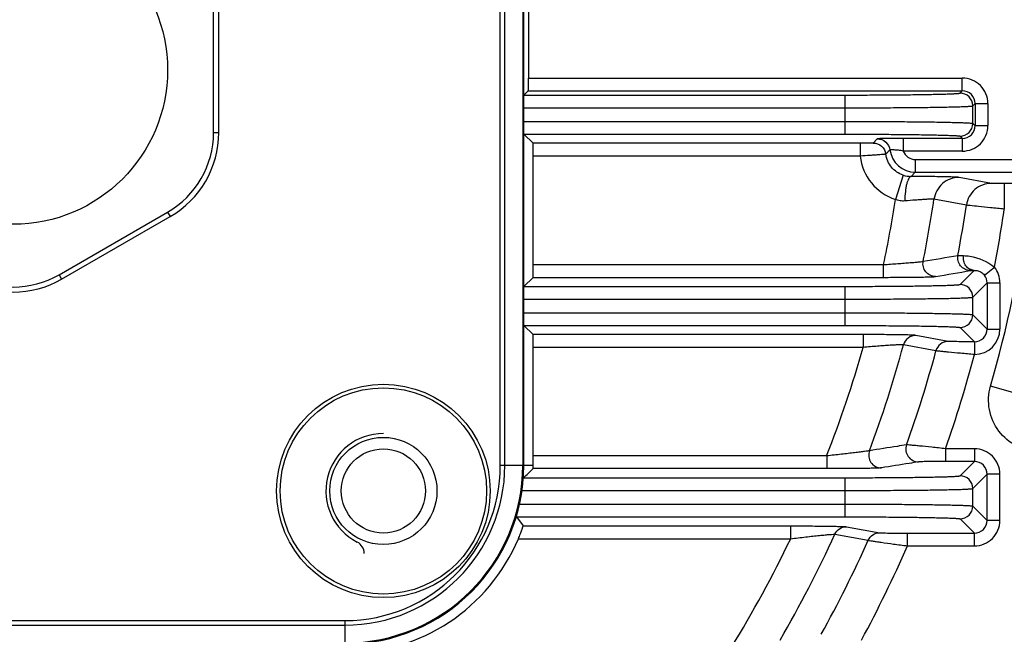
# Model space of a CAD drawing. Units: inches. Extents: x -0.1 to 80, y 0 to 50.1.
# Drawn here: x 56.5 to 59, y 23.8 to 25.3 of the extents above; entities that cross this region are included whole.
import ezdxf

# ---------------------------------------------------------------- set-up
doc = ezdxf.new("R2010")
doc.units = ezdxf.units.IN
doc.header["$MEASUREMENT"] = 0
doc.layers.add('02___PRT_ALL_AXES', color=7, linetype='Continuous')

msp = doc.modelspace()

# ---------------------------------------------------------------- linework, layer by layer
at = {"color": 250, "linetype": 'Continuous'}
for p, q in [((57.8131, 26.4687), (57.8131, 24.207)), ((57.8146, 26.4687), (57.8146, 24.207)), ((57.8157, 24.207), (57.8157, 26.4687)), ((57.7562, 24.207), (57.7562, 25.7442)), ((57.7676, 24.207), (57.7676, 25.7441)), ((57.8275, 25.4876), (57.8275, 25.1881)), ((57.0306, 25.0501), (57.0306, 25.3672)), ((57.0435, 25.0501), (57.0435, 25.3672)), ((57.8275, 25.1881), (58.9255, 25.1881)), ((58.9255, 25.1558), (58.9255, 25.1881)), ((57.827, 25.1558), (57.8162, 25.1451)), ((57.8162, 25.1451), (58.629, 25.1451)), ((57.827, 25.1558), (58.9255, 25.1558)), ((58.629, 25.046), (58.629, 25.1451)), ((58.9198, 25.1501), (58.9255, 25.1558)), ((58.9521, 25.1178), (58.9578, 25.1235)), ((58.9578, 25.1235), (58.9578, 25.0676)), ((58.9578, 25.1235), (58.9901, 25.1235)), ((58.9901, 25.1235), (58.9901, 25.0676)), ((57.8157, 25.1128), (58.629, 25.1128)), ((58.9521, 25.0733), (58.9521, 25.1178)), ((57.8157, 25.0783), (58.629, 25.0783)), ((58.9521, 25.0733), (58.9578, 25.0676)), ((57.0306, 25.0501), (57.0435, 25.0501)), ((57.8162, 25.046), (58.629, 25.046)), ((57.8392, 25.023), (57.8162, 25.046)), ((58.9578, 25.0676), (58.9901, 25.0676)), ((58.6673, 25.023), (57.8392, 25.023)), ((58.6673, 25.023), (58.6673, 24.9907)), ((58.7103, 25.0342), (58.6998, 25.0236)), ((58.7762, 25.0353), (58.7762, 25.003)), ((58.9255, 25.0353), (58.7762, 25.0353)), ((58.9198, 25.041), (58.9255, 25.0353)), ((58.9255, 25.0353), (58.9255, 25.003)), ((58.7424, 25.006), (58.7318, 24.9954)), ((58.9255, 25.003), (58.7762, 25.003)), ((57.8398, 24.7157), (57.8398, 24.9907)), ((58.6673, 24.9907), (57.8398, 24.9907)), ((58.8065, 24.9819), (58.8065, 24.9496)), ((58.8065, 24.9819), (59.1715, 24.9819)), ((58.8065, 24.9496), (58.7958, 24.9389)), ((58.8065, 24.9496), (59.1261, 24.9496)), ((58.776, 24.9422), (58.7561, 24.8807)), ((58.9993, 24.9213), (58.9173, 24.9365)), ((59.0931, 24.9208), (59.0318, 24.9208)), ((59.0318, 24.9208), (59.0318, 24.8562)), ((58.9357, 24.8661), (58.8537, 24.8812)), ((56.6396, 24.6901), (56.9143, 24.8486)), ((56.9143, 24.8486), (56.9207, 24.8374)), ((56.6461, 24.6789), (56.9207, 24.8374)), ((57.8398, 24.7157), (58.7263, 24.7157)), ((58.7263, 24.6834), (58.7263, 24.7157)), ((58.9198, 24.6654), (58.9554, 24.7011)), ((58.9814, 24.6893), (59.0068, 24.7092)), ((56.6396, 24.6901), (56.6461, 24.6789)), ((57.8392, 24.6834), (57.8162, 24.6605)), ((57.8392, 24.6834), (58.7263, 24.6834)), ((57.8162, 24.6605), (58.629, 24.6605)), ((58.629, 24.5614), (58.629, 24.6605)), ((58.9521, 24.6331), (58.9883, 24.6693)), ((58.9883, 24.6693), (59.0206, 24.6693)), ((58.9883, 24.6693), (58.9883, 24.5525)), ((59.0206, 24.6693), (59.0206, 24.5525)), ((57.8157, 24.6282), (58.629, 24.6282)), ((58.9521, 24.5887), (58.9521, 24.6331)), ((57.8157, 24.5937), (58.629, 24.5937)), ((58.9521, 24.5887), (58.9883, 24.5525)), ((57.8162, 24.5614), (58.629, 24.5614)), ((57.8392, 24.5384), (57.8162, 24.5614)), ((58.9198, 24.5564), (58.956, 24.5202)), ((58.9883, 24.5525), (59.0206, 24.5525)), ((58.6747, 24.5384), (57.8392, 24.5384)), ((58.6747, 24.5384), (58.6747, 24.5061)), ((58.8899, 24.5212), (58.8077, 24.5363)), ((58.956, 24.5202), (58.9562, 24.4879)), ((57.8398, 24.2311), (57.8398, 24.5061)), ((58.6747, 24.5061), (57.8398, 24.5061)), ((58.8588, 24.4973), (58.7766, 24.5125)), ((59.0591, 24.3897), (58.997, 24.4075)), ((58.956, 24.2493), (58.8833, 24.2493)), ((58.8833, 24.2493), (58.8833, 24.217)), ((58.956, 24.2493), (58.956, 24.217)), ((58.5822, 24.2311), (57.8398, 24.2311)), ((58.5822, 24.2311), (58.5822, 24.1988)), ((57.8396, 24.207), (57.7562, 24.207)), ((58.5822, 24.1988), (57.8392, 24.1988)), ((58.956, 24.217), (58.8833, 24.217)), ((58.9198, 24.1808), (58.956, 24.217)), ((57.8152, 24.1758), (58.629, 24.1758)), ((58.629, 24.0767), (58.629, 24.1758)), ((58.9521, 24.1485), (58.9883, 24.1847)), ((59.0206, 24.1847), (58.9883, 24.1847)), ((58.9883, 24.0678), (58.9883, 24.1847)), ((59.0206, 24.0678), (59.0206, 24.1847)), ((58.9521, 24.104), (58.9521, 24.1485)), ((57.8112, 24.1435), (58.629, 24.1435)), ((57.8049, 24.109), (58.629, 24.109)), ((58.9521, 24.104), (58.9883, 24.0678)), ((57.7971, 24.0767), (58.629, 24.0767)), ((57.7971, 24.0767), (57.8139, 24.0537)), ((58.9198, 24.0717), (58.956, 24.0355)), ((57.8139, 24.0537), (58.4911, 24.0537)), ((58.4911, 24.0214), (58.4911, 24.0537)), ((58.6322, 24.0517), (58.7168, 24.0366)), ((59.0206, 24.0678), (58.9883, 24.0678)), ((58.6029, 24.0328), (58.6875, 24.0174)), ((58.7867, 24.0355), (58.956, 24.0355)), ((58.7867, 24.0032), (58.7867, 24.0355)), ((58.956, 24.0032), (58.956, 24.0355)), ((57.8021, 24.0214), (58.4911, 24.0214)), ((58.7867, 24.0032), (58.956, 24.0032)), ((54.1324, 23.8142), (57.3634, 23.8142)), ((54.1324, 23.8028), (57.3634, 23.8028)), ((57.3634, 23.7306), (57.3634, 23.8142))]:
    msp.add_line(p, q, dxfattribs=at)
for radius in [0.2703, 0.2612, 0.1357]:
    msp.add_circle((57.4603, 24.1424), radius, dxfattribs=at)
for centre, radius, start, end in [((58.9255, 25.1235), 0.0646, 359.9986, 90.0017), ((58.9197, 25.1178), 0.0323, 0.0376, 89.9624), ((58.9255, 25.1235), 0.0323, 359.9747, 90.0254), ((58.9197, 25.0733), 0.0323, 270.0376, 359.9624), ((56.798, 25.0501), 0.2326, 300, 0), ((56.798, 25.0501), 0.2456, 300, 0), ((58.9255, 25.0676), 0.0646, 269.9986, 0.0017), ((58.9255, 25.0676), 0.0323, 269.9747, 0.0254), ((58.8065, 25.0142), 0.0646, 187.3365, 269.9888), ((58.7959, 25.0036), 0.1292, 185.7381, 252.0492), ((58.7964, 25.0052), 0.0662, 252.0294, 269.4785), ((55.7479, 25.3379), 3.9417, 190.3923, 353.6184), ((55.7479, 25.3379), 3.0427, 348.2017, 351.3587), ((55.7479, 25.3379), 3.1392, 348.7244, 351.6358), ((55.7479, 25.3379), 3.2225, 349.2883, 351.5823), ((55.7479, 25.3379), 3.3797, 344.0213, 351.8064), ((55.7479, 25.3379), 3.319, 349.0813, 351.6556), ((58.956, 24.6694), 0.0646, 359.996, 38.0813), ((56.5233, 24.8915), 0.2456, 240, 300), ((56.5233, 24.8915), 0.2326, 240, 300), ((58.956, 24.6694), 0.0323, 359.9752, 38.0746), ((58.9197, 24.6331), 0.0323, 0.0376, 89.9624), ((58.9197, 24.5887), 0.0323, 270.0376, 359.9624), ((58.956, 24.5525), 0.0323, 269.9747, 0.0254), ((58.956, 24.5525), 0.0646, 270.1935, 0.0219), ((55.7479, 25.3379), 3.0427, 338.6696, 344.135), ((55.7479, 25.3379), 3.1392, 339.6137, 344.7563), ((55.7479, 25.3379), 3.2225, 340.4413, 344.8795), ((55.7479, 25.3379), 3.319, 340.854, 345.1615), ((57.4603, 24.1424), 0.1454, 90, 242.9643), ((58.956, 24.1847), 0.0646, 359.9995, 90.0002), ((57.3634, 24.207), 0.4523, 270, 0), ((57.3634, 24.207), 0.4512, 270, 0), ((57.3634, 24.207), 0.4497, 270, 0), ((57.3634, 24.207), 0.4043, 270, 0), ((57.3634, 24.207), 0.3929, 270, 0), ((56.9431, 25.1101), 1.278, 313.0281, 314.5169), ((58.956, 24.1847), 0.0323, 359.9753, 90.0246), ((58.9197, 24.1485), 0.0323, 0.0376, 89.9624), ((58.9197, 24.1041), 0.0323, 270.0376, 359.9624), ((58.956, 24.0678), 0.0646, 269.9977, 0.0019), ((58.956, 24.0678), 0.0323, 269.974, 0.0259), ((55.7479, 25.3379), 3.1392, 329.9229, 335.4338), ((57.3634, 24.207), 0.4764, 270, 337.0715), ((57.3795, 23.9841), 0.0323, 0, 62.9643), ((55.7479, 25.3379), 3.0427, 328.4646, 334.3641), ((55.7479, 25.3379), 3.2225, 331.0741, 335.8105), ((55.7479, 25.3379), 3.319, 331.706, 336.2891)]:
    msp.add_arc(centre, radius, start, end, dxfattribs=at)
for centre, start_param, end_param in [((57.827, 25.1881), -3.124139, -1.570796), ((57.8392, 24.9907), -1.570796, -0.017453), ((57.8392, 24.7157), -3.124139, -1.570796), ((57.8392, 24.5061), -1.570796, -0.017453), ((57.8392, 24.2311), -2.410617, -1.570796)]:
    msp.add_ellipse(centre, major_axis=(0, 0.0323), ratio=0.017455, start_param=start_param, end_param=end_param, dxfattribs=at)
for points, knots in [([(58.629, 25.1451), (58.6477, 25.1451), (58.6844, 25.1452), (58.7377, 25.1454), (58.787, 25.1459), (58.8246, 25.1464), (58.8513, 25.1469), (58.8683, 25.1473), (58.883, 25.1477), (58.8954, 25.1481), (58.9041, 25.1485), (58.9098, 25.1489), (58.9131, 25.1491), (58.9157, 25.1493), (58.9177, 25.1495), (58.9189, 25.1498), (58.9196, 25.1499), (58.9198, 25.1501)], [0, 0, 0, 0, 0.192872, 0.378539, 0.549939, 0.700693, 0.766516, 0.825112, 0.875952, 0.918549, 0.952508, 0.96615, 0.977515, 0.986582, 0.993344, 0.9978, 1, 1, 1, 1]), ([(58.629, 25.1128), (58.6498, 25.1128), (58.6906, 25.1129), (58.7498, 25.1131), (58.7967, 25.1135), (58.8314, 25.1139), (58.8548, 25.1142), (58.876, 25.1146), (58.8949, 25.115), (58.9112, 25.1154), (58.9249, 25.1158), (58.9347, 25.1162), (58.941, 25.1165), (58.9447, 25.1168), (58.9476, 25.117), (58.9498, 25.1172), (58.9511, 25.1175), (58.9519, 25.1176), (58.9521, 25.1178)], [0, 0, 0, 0, 0.19289, 0.378574, 0.549987, 0.628333, 0.700753, 0.76658, 0.825182, 0.876026, 0.918621, 0.952574, 0.966212, 0.977574, 0.986637, 0.993391, 0.997834, 1, 1, 1, 1]), ([(58.629, 25.0783), (58.6498, 25.0783), (58.6906, 25.0782), (58.7498, 25.078), (58.7967, 25.0776), (58.8314, 25.0772), (58.8548, 25.0769), (58.876, 25.0765), (58.8949, 25.0761), (58.9112, 25.0757), (58.9249, 25.0753), (58.9347, 25.0749), (58.941, 25.0746), (58.9447, 25.0743), (58.9476, 25.0741), (58.9498, 25.0739), (58.9511, 25.0736), (58.9519, 25.0735), (58.9521, 25.0733)], [0, 0, 0, 0, 0.19289, 0.378574, 0.549987, 0.628333, 0.700753, 0.76658, 0.825182, 0.876026, 0.918621, 0.952574, 0.966212, 0.977574, 0.986637, 0.99339, 0.997833, 1, 1, 1, 1]), ([(58.629, 25.046), (58.6477, 25.046), (58.6844, 25.0459), (58.7377, 25.0457), (58.787, 25.0452), (58.8246, 25.0447), (58.8513, 25.0442), (58.8683, 25.0438), (58.883, 25.0434), (58.8954, 25.043), (58.9041, 25.0426), (58.9098, 25.0423), (58.9131, 25.042), (58.9157, 25.0418), (58.9177, 25.0416), (58.9189, 25.0413), (58.9196, 25.0412), (58.9198, 25.041)], [0, 0, 0, 0, 0.192872, 0.378538, 0.549939, 0.700693, 0.766516, 0.825113, 0.875954, 0.918551, 0.95251, 0.966151, 0.977515, 0.986581, 0.993342, 0.997799, 1, 1, 1, 1]), ([(58.6998, 25.0236), (58.6997, 25.0235), (58.6994, 25.0235), (58.6989, 25.0234), (58.6981, 25.0234), (58.6965, 25.0233), (58.6937, 25.0233), (58.6897, 25.0232), (58.6849, 25.0231), (58.6773, 25.023), (58.6714, 25.023), (58.6673, 25.023)], [0, 0, 0, 0, 0.006663, 0.022589, 0.047708, 0.081851, 0.175676, 0.300423, 0.451188, 0.622369, 1, 1, 1, 1]), ([(58.6998, 25.0236), (58.7074, 25.0236), (58.7231, 25.0178), (58.7308, 25.0029), (58.7318, 24.9954)], [0, 0, 0, 0, 0.499993, 1, 1, 1, 1]), ([(58.7762, 25.0353), (58.772, 25.0353), (58.7637, 25.0353), (58.7517, 25.0352), (58.7405, 25.0351), (58.7307, 25.035), (58.7235, 25.0348), (58.7187, 25.0347), (58.7159, 25.0346), (58.7137, 25.0345), (58.712, 25.0344), (58.711, 25.0343), (58.7104, 25.0343), (58.7103, 25.0342)], [0, 0, 0, 0, 0.191361, 0.376207, 0.547593, 0.698808, 0.823902, 0.875079, 0.917985, 0.952203, 0.977401, 0.993354, 1, 1, 1, 1]), ([(58.7103, 25.0342), (58.7179, 25.0342), (58.7337, 25.0284), (58.7414, 25.0135), (58.7424, 25.006)], [0, 0, 0, 0, 0.499994, 1, 1, 1, 1]), ([(58.7318, 24.9954), (58.7317, 24.9953), (58.7312, 24.9953), (58.7302, 24.9952), (58.7285, 24.995), (58.7253, 24.9947), (58.7199, 24.9942), (58.7119, 24.9935), (58.7023, 24.9928), (58.6873, 24.9918), (58.6755, 24.9911), (58.6673, 24.9907)], [0, 0, 0, 0, 0.00661, 0.022534, 0.04762, 0.081681, 0.175258, 0.299774, 0.450445, 0.621728, 1, 1, 1, 1]), ([(58.776, 24.9422), (58.7645, 24.9459), (58.7434, 24.9601), (58.7333, 24.9835), (58.7318, 24.9954)], [0, 0, 0, 0, 0.500005, 1, 1, 1, 1]), ([(58.7762, 25.003), (58.7721, 25.0041), (58.766, 25.0051), (58.7581, 25.0057), (58.753, 25.006), (58.7488, 25.0061), (58.7459, 25.0062), (58.7441, 25.0061), (58.7432, 25.0061), (58.7427, 25.006), (58.7424, 25.006), (58.7424, 25.006)], [0, 0, 0, 0, 0.372801, 0.544319, 0.696299, 0.822373, 0.91732, 0.951849, 0.977254, 0.993305, 1, 1, 1, 1]), ([(58.7762, 25.003), (58.7784, 24.9969), (58.7868, 24.986), (58.8, 24.9819), (58.8065, 24.9819)], [0, 0, 0, 0, 0.500006, 1, 1, 1, 1]), ([(58.7958, 24.9389), (58.7932, 24.9388), (58.7897, 24.9343), (58.7869, 24.9278), (58.7846, 24.92), (58.7827, 24.9108), (58.7806, 24.8962), (58.78, 24.8847), (58.7799, 24.8768)], [0, 0, 0, 0, 0.116641, 0.212713, 0.334215, 0.478417, 0.641138, 1, 1, 1, 1]), ([(58.9173, 24.9365), (58.9159, 24.9367), (58.9119, 24.937), (58.904, 24.9374), (58.8926, 24.9377), (58.878, 24.9381), (58.8605, 24.9384), (58.8328, 24.9387), (58.811, 24.9389), (58.7958, 24.9389)], [0, 0, 0, 0, 0.035004, 0.100537, 0.195001, 0.316097, 0.460807, 0.625691, 1, 1, 1, 1]), ([(58.9173, 24.9365), (58.9097, 24.9365), (58.8944, 24.9337), (58.8744, 24.9217), (58.8598, 24.9036), (58.8548, 24.8888), (58.8537, 24.8812)], [0, 0, 0, 0, 0.249481, 0.499315, 0.749538, 1, 1, 1, 1]), ([(58.9993, 24.9213), (58.9917, 24.9213), (58.9764, 24.9185), (58.9564, 24.9066), (58.9418, 24.8885), (58.9368, 24.8737), (58.9357, 24.8661)], [0, 0, 0, 0, 0.249481, 0.499315, 0.749538, 1, 1, 1, 1]), ([(59.0318, 24.9208), (59.0279, 24.9208), (59.0206, 24.9208), (59.0109, 24.9209), (59.0043, 24.921), (59.0008, 24.9212), (58.9997, 24.9213), (58.9993, 24.9213)], [0, 0, 0, 0, 0.361018, 0.674409, 0.897872, 0.965442, 1, 1, 1, 1]), ([(58.7799, 24.8768), (58.7759, 24.8764), (58.7677, 24.8767), (58.7598, 24.8791), (58.7561, 24.8807)], [0, 0, 0, 0, 0.496034, 1, 1, 1, 1]), ([(58.8537, 24.8812), (58.8529, 24.8814), (58.8503, 24.8814), (58.8455, 24.8814), (58.8386, 24.8811), (58.8297, 24.8806), (58.819, 24.8799), (58.8022, 24.8787), (58.789, 24.8776), (58.7799, 24.8768)], [0, 0, 0, 0, 0.034917, 0.100694, 0.195661, 0.31732, 0.462402, 0.627255, 1, 1, 1, 1]), ([(59.0318, 24.8562), (59.0202, 24.8573), (58.9985, 24.8595), (58.9698, 24.8624), (58.9504, 24.8644), (58.9401, 24.8656), (58.9368, 24.866), (58.9357, 24.8661)], [0, 0, 0, 0, 0.362045, 0.675427, 0.89813, 0.965445, 1, 1, 1, 1]), ([(58.7263, 24.7157), (58.7382, 24.7165), (58.7556, 24.7177), (58.7779, 24.7194), (58.7926, 24.7205), (58.805, 24.7216), (58.8149, 24.7225), (58.8218, 24.7233), (58.8253, 24.7237), (58.8265, 24.7241)], [0, 0, 0, 0, 0.356047, 0.520165, 0.667838, 0.793936, 0.893781, 0.963448, 1, 1, 1, 1]), ([(58.858, 24.6855), (58.8533, 24.6855), (58.8438, 24.6876), (58.8324, 24.6966), (58.8258, 24.7097), (58.8256, 24.7194), (58.8265, 24.7241)], [0, 0, 0, 0, 0.249342, 0.499212, 0.749564, 1, 1, 1, 1]), ([(58.9459, 24.7006), (58.9412, 24.7006), (58.9317, 24.7028), (58.9203, 24.7117), (58.9137, 24.7246), (58.9134, 24.7343), (58.9143, 24.7389)], [0, 0, 0, 0, 0.249347, 0.499215, 0.749562, 1, 1, 1, 1]), ([(58.9143, 24.7389), (58.9158, 24.739), (58.9205, 24.7388), (58.9252, 24.7387), (58.9284, 24.7385)], [0, 0, 0, 0, 0.330671, 1, 1, 1, 1]), ([(58.9554, 24.7011), (58.9515, 24.7012), (58.9433, 24.7034), (58.9338, 24.7123), (58.9283, 24.7247), (58.9278, 24.734), (58.9284, 24.7385)], [0, 0, 0, 0, 0.229096, 0.472531, 0.732434, 1, 1, 1, 1]), ([(58.9284, 24.7385), (58.9337, 24.7383), (58.9616, 24.7354), (58.9896, 24.7241), (59.0068, 24.7092)], [0, 0, 0, 0, 0.189343, 1, 1, 1, 1]), ([(58.9459, 24.7006), (58.9469, 24.7008), (58.9501, 24.7009), (58.9533, 24.7011), (58.9554, 24.7011)], [0, 0, 0, 0, 0.332404, 1, 1, 1, 1]), ([(58.9554, 24.7011), (58.9588, 24.7013), (58.9651, 24.7006), (58.9742, 24.6966), (58.9791, 24.6922), (58.9814, 24.6893)], [0, 0, 0, 0, 0.341932, 0.627969, 1, 1, 1, 1]), ([(58.7263, 24.6834), (58.7421, 24.6834), (58.7651, 24.6835), (58.7945, 24.6837), (58.8138, 24.684), (58.8301, 24.6843), (58.843, 24.6846), (58.8519, 24.685), (58.8565, 24.6852), (58.858, 24.6855)], [0, 0, 0, 0, 0.358679, 0.523442, 0.67114, 0.796692, 0.895619, 0.964275, 1, 1, 1, 1]), ([(58.629, 24.6605), (58.6477, 24.6605), (58.6844, 24.6605), (58.7377, 24.6608), (58.787, 24.6612), (58.8246, 24.6618), (58.8513, 24.6623), (58.8683, 24.6626), (58.883, 24.6631), (58.8954, 24.6635), (58.9041, 24.6639), (58.9098, 24.6642), (58.9131, 24.6644), (58.9157, 24.6647), (58.9177, 24.6649), (58.9189, 24.6652), (58.9196, 24.6653), (58.9198, 24.6654)], [0, 0, 0, 0, 0.192872, 0.378539, 0.549939, 0.700693, 0.766516, 0.825112, 0.875952, 0.918549, 0.952508, 0.96615, 0.977515, 0.986582, 0.993344, 0.9978, 1, 1, 1, 1]), ([(58.629, 24.6282), (58.6498, 24.6282), (58.6906, 24.6282), (58.7498, 24.6285), (58.7967, 24.6289), (58.8314, 24.6293), (58.8548, 24.6296), (58.876, 24.6299), (58.8949, 24.6303), (58.9112, 24.6307), (58.9249, 24.6312), (58.9347, 24.6316), (58.941, 24.6319), (58.9447, 24.6321), (58.9476, 24.6324), (58.9498, 24.6326), (58.9511, 24.6328), (58.9519, 24.633), (58.9521, 24.6331)], [0, 0, 0, 0, 0.19289, 0.378574, 0.549987, 0.628333, 0.700753, 0.76658, 0.825182, 0.876026, 0.918621, 0.952574, 0.966212, 0.977574, 0.986637, 0.993391, 0.997834, 1, 1, 1, 1]), ([(58.629, 24.5937), (58.6498, 24.5937), (58.6906, 24.5936), (58.7498, 24.5933), (58.7967, 24.593), (58.8314, 24.5926), (58.8548, 24.5922), (58.876, 24.5919), (58.8949, 24.5915), (58.9112, 24.5911), (58.9249, 24.5906), (58.9347, 24.5903), (58.941, 24.5899), (58.9447, 24.5897), (58.9476, 24.5894), (58.9498, 24.5892), (58.9511, 24.589), (58.9519, 24.5888), (58.9521, 24.5887)], [0, 0, 0, 0, 0.19289, 0.378574, 0.549987, 0.628333, 0.700753, 0.76658, 0.825182, 0.876026, 0.918621, 0.952574, 0.966212, 0.977574, 0.986637, 0.99339, 0.997833, 1, 1, 1, 1]), ([(58.629, 24.5614), (58.6477, 24.5614), (58.6844, 24.5613), (58.7377, 24.561), (58.787, 24.5606), (58.8246, 24.5601), (58.8513, 24.5596), (58.8683, 24.5592), (58.883, 24.5588), (58.8954, 24.5583), (58.9041, 24.5579), (58.9098, 24.5576), (58.9131, 24.5574), (58.9157, 24.5571), (58.9177, 24.5569), (58.9189, 24.5567), (58.9196, 24.5565), (58.9198, 24.5564)], [0, 0, 0, 0, 0.192872, 0.378538, 0.549939, 0.700693, 0.766516, 0.825113, 0.875954, 0.918551, 0.95251, 0.966151, 0.977515, 0.986581, 0.993342, 0.997799, 1, 1, 1, 1]), ([(58.8077, 24.5363), (58.8061, 24.5366), (58.8015, 24.5368), (58.7926, 24.5373), (58.7795, 24.5375), (58.7629, 24.5378), (58.7435, 24.5381), (58.7137, 24.5383), (58.6906, 24.5384), (58.6747, 24.5384)], [0, 0, 0, 0, 0.034877, 0.103455, 0.202891, 0.329185, 0.477418, 0.642334, 1, 1, 1, 1]), ([(58.8077, 24.5363), (58.8008, 24.5363), (58.7866, 24.5316), (58.7784, 24.5192), (58.7766, 24.5125)], [0, 0, 0, 0, 0.499304, 1, 1, 1, 1]), ([(58.8899, 24.5212), (58.883, 24.5212), (58.8688, 24.5164), (58.8606, 24.5039), (58.8588, 24.4973)], [0, 0, 0, 0, 0.499302, 1, 1, 1, 1]), ([(58.956, 24.5202), (58.9481, 24.5202), (58.9333, 24.5202), (58.9157, 24.5204), (58.9039, 24.5206), (58.8974, 24.5207), (58.8929, 24.521), (58.8907, 24.5211), (58.8899, 24.5212)], [0, 0, 0, 0, 0.35842, 0.671438, 0.797463, 0.896671, 0.965132, 1, 1, 1, 1]), ([(58.7766, 24.5125), (58.7755, 24.5127), (58.7719, 24.5126), (58.7649, 24.5124), (58.7548, 24.5119), (58.742, 24.5112), (58.727, 24.5102), (58.7043, 24.5085), (58.6867, 24.5071), (58.6747, 24.5061)], [0, 0, 0, 0, 0.035139, 0.104696, 0.205375, 0.332637, 0.481158, 0.6455, 1, 1, 1, 1]), ([(58.9562, 24.4879), (58.9445, 24.4889), (58.9226, 24.4908), (58.8967, 24.4932), (58.8792, 24.4949), (58.8698, 24.4959), (58.8633, 24.4966), (58.86, 24.497), (58.8588, 24.4973)], [0, 0, 0, 0, 0.360508, 0.673778, 0.799151, 0.897516, 0.965314, 1, 1, 1, 1]), ([(59.1211, 24.2427), (59.1013, 24.2426), (59.0612, 24.252), (59.0142, 24.2913), (58.9895, 24.3474), (58.9915, 24.3885), (58.997, 24.4075)], [0, 0, 0, 0, 0.250008, 0.49999, 0.749979, 1, 1, 1, 1]), ([(58.7845, 24.2591), (58.7767, 24.2578), (58.7453, 24.2529), (58.714, 24.248), (58.6905, 24.2443)], [0, 0, 0, 0, 0.249337, 1, 1, 1, 1]), ([(58.7845, 24.2591), (58.7828, 24.2543), (58.7817, 24.2437), (58.7876, 24.229), (58.7994, 24.2185), (58.8097, 24.216), (58.8148, 24.216)], [0, 0, 0, 0, 0.250411, 0.500851, 0.750753, 1, 1, 1, 1]), ([(58.8833, 24.2493), (58.8715, 24.2506), (58.8495, 24.2529), (58.8232, 24.2556), (58.8055, 24.2573), (58.7958, 24.2583), (58.7891, 24.2588), (58.7857, 24.2591), (58.7845, 24.2591)], [0, 0, 0, 0, 0.358036, 0.670391, 0.796169, 0.895388, 0.964269, 1, 1, 1, 1]), ([(58.6905, 24.2443), (58.6891, 24.2439), (58.685, 24.2433), (58.6772, 24.2421), (58.6661, 24.2407), (58.6523, 24.239), (58.6365, 24.2372), (58.6129, 24.2345), (58.5946, 24.2324), (58.5822, 24.2311)], [0, 0, 0, 0, 0.039324, 0.113461, 0.217733, 0.346565, 0.494275, 0.655541, 1, 1, 1, 1]), ([(58.6905, 24.2443), (58.6887, 24.2395), (58.6875, 24.2289), (58.6932, 24.214), (58.7051, 24.2034), (58.7155, 24.2008), (58.7206, 24.2008)], [0, 0, 0, 0, 0.250407, 0.500857, 0.750763, 1, 1, 1, 1]), ([(57.8392, 24.1988), (57.8392, 24.1988), (57.8392, 24.1991), (57.8393, 24.1995), (57.8393, 24.2002), (57.8394, 24.2016), (57.8395, 24.2039), (57.8396, 24.2059), (57.8396, 24.207)], [0, 0, 0, 0, 0.022558, 0.075474, 0.158655, 0.271729, 0.584065, 1, 1, 1, 1]), ([(58.7206, 24.2008), (58.7189, 24.2006), (58.7139, 24.2003), (58.7042, 24.1999), (58.6903, 24.1996), (58.6729, 24.1993), (58.6527, 24.1991), (58.6221, 24.1989), (58.5984, 24.1988), (58.5822, 24.1988)], [0, 0, 0, 0, 0.037416, 0.108816, 0.210551, 0.337939, 0.48578, 0.648782, 1, 1, 1, 1]), ([(58.8148, 24.216), (58.807, 24.2147), (58.7756, 24.2097), (58.7442, 24.2046), (58.7206, 24.2008)], [0, 0, 0, 0, 0.249322, 1, 1, 1, 1]), ([(58.8833, 24.217), (58.8752, 24.217), (58.8601, 24.217), (58.842, 24.2168), (58.8297, 24.2166), (58.8229, 24.2164), (58.8181, 24.2162), (58.8156, 24.2161), (58.8148, 24.216)], [0, 0, 0, 0, 0.352858, 0.663885, 0.790795, 0.891915, 0.962815, 1, 1, 1, 1]), ([(58.629, 24.1758), (58.6477, 24.1758), (58.6844, 24.1759), (58.7377, 24.1762), (58.787, 24.1766), (58.8246, 24.1771), (58.8513, 24.1776), (58.8683, 24.178), (58.883, 24.1784), (58.8954, 24.1788), (58.9041, 24.1792), (58.9098, 24.1796), (58.9131, 24.1798), (58.9157, 24.18), (58.9177, 24.1803), (58.9189, 24.1805), (58.9196, 24.1807), (58.9198, 24.1808)], [0, 0, 0, 0, 0.192872, 0.378539, 0.549939, 0.700693, 0.766516, 0.825112, 0.875952, 0.918549, 0.952508, 0.96615, 0.977515, 0.986582, 0.993344, 0.9978, 1, 1, 1, 1]), ([(58.629, 24.1435), (58.6498, 24.1435), (58.6906, 24.1436), (58.7498, 24.1439), (58.7967, 24.1442), (58.8314, 24.1446), (58.8548, 24.145), (58.876, 24.1453), (58.8949, 24.1457), (58.9112, 24.1461), (58.9249, 24.1465), (58.9347, 24.1469), (58.941, 24.1473), (58.9447, 24.1475), (58.9476, 24.1477), (58.9498, 24.148), (58.9511, 24.1482), (58.9519, 24.1484), (58.9521, 24.1485)], [0, 0, 0, 0, 0.19289, 0.378574, 0.549987, 0.628333, 0.700753, 0.76658, 0.825182, 0.876026, 0.918621, 0.952574, 0.966212, 0.977574, 0.986637, 0.993391, 0.997834, 1, 1, 1, 1]), ([(58.629, 24.109), (58.6498, 24.109), (58.6906, 24.109), (58.7498, 24.1087), (58.7967, 24.1083), (58.8314, 24.1079), (58.8548, 24.1076), (58.876, 24.1072), (58.8949, 24.1068), (58.9112, 24.1064), (58.9249, 24.106), (58.9347, 24.1056), (58.941, 24.1053), (58.9447, 24.105), (58.9476, 24.1048), (58.9498, 24.1046), (58.9511, 24.1043), (58.9519, 24.1042), (58.9521, 24.104)], [0, 0, 0, 0, 0.19289, 0.378574, 0.549987, 0.628333, 0.700753, 0.76658, 0.825182, 0.876026, 0.918621, 0.952574, 0.966212, 0.977574, 0.986637, 0.99339, 0.997833, 1, 1, 1, 1]), ([(58.629, 24.0767), (58.6477, 24.0767), (58.6844, 24.0767), (58.7377, 24.0764), (58.787, 24.0759), (58.8246, 24.0754), (58.8513, 24.0749), (58.8683, 24.0745), (58.883, 24.0741), (58.8954, 24.0737), (58.9041, 24.0733), (58.9098, 24.073), (58.9131, 24.0727), (58.9157, 24.0725), (58.9177, 24.0723), (58.9189, 24.072), (58.9196, 24.0719), (58.9198, 24.0717)], [0, 0, 0, 0, 0.192872, 0.378538, 0.549939, 0.700693, 0.766516, 0.825113, 0.875954, 0.918551, 0.95251, 0.966151, 0.977515, 0.986581, 0.993342, 0.997799, 1, 1, 1, 1]), ([(57.8021, 24.0214), (57.8038, 24.0253), (57.8061, 24.0311), (57.8089, 24.0385), (57.8106, 24.0434), (57.8119, 24.047), (57.8126, 24.0494), (57.8131, 24.0509), (57.8134, 24.052), (57.8137, 24.0529), (57.8138, 24.0534), (57.8139, 24.0537), (57.8139, 24.0537)], [0, 0, 0, 0, 0.36976, 0.540206, 0.692209, 0.819477, 0.872017, 0.916236, 0.951472, 0.97733, 0.993563, 1, 1, 1, 1]), ([(58.4911, 24.0537), (58.5075, 24.0537), (58.5317, 24.0537), (58.5628, 24.0535), (58.5835, 24.0532), (58.6014, 24.0529), (58.6156, 24.0526), (58.6254, 24.0522), (58.6305, 24.052), (58.6322, 24.0517)], [0, 0, 0, 0, 0.349923, 0.513117, 0.661721, 0.790116, 0.892624, 0.963959, 1, 1, 1, 1]), ([(58.6029, 24.0328), (58.6054, 24.0383), (58.6138, 24.0481), (58.6261, 24.0517), (58.6322, 24.0517)], [0, 0, 0, 0, 0.500659, 1, 1, 1, 1]), ([(58.4911, 24.0214), (58.5038, 24.023), (58.5226, 24.0252), (58.5469, 24.0279), (58.5633, 24.0296), (58.5777, 24.031), (58.5892, 24.0321), (58.5973, 24.0326), (58.6015, 24.0329), (58.6029, 24.0328)], [0, 0, 0, 0, 0.342335, 0.503729, 0.652485, 0.782899, 0.888546, 0.962787, 1, 1, 1, 1]), ([(58.6875, 24.0174), (58.6899, 24.023), (58.6983, 24.0329), (58.7107, 24.0365), (58.7168, 24.0366)], [0, 0, 0, 0, 0.500661, 1, 1, 1, 1]), ([(58.7168, 24.0366), (58.7176, 24.0364), (58.7201, 24.0363), (58.725, 24.0361), (58.7321, 24.0359), (58.7447, 24.0357), (58.7631, 24.0356), (58.7786, 24.0355), (58.7867, 24.0355)], [0, 0, 0, 0, 0.036052, 0.107304, 0.20968, 0.337909, 0.649537, 1, 1, 1, 1]), ([(58.6875, 24.0174), (58.6886, 24.0171), (58.692, 24.0166), (58.6988, 24.0154), (58.7085, 24.014), (58.7264, 24.0114), (58.7527, 24.0077), (58.7749, 24.0048), (58.7867, 24.0032)], [0, 0, 0, 0, 0.035214, 0.104313, 0.204215, 0.330729, 0.643407, 1, 1, 1, 1])]:
    msp.add_open_spline(points, degree=3, knots=knots, dxfattribs=at)
for points in [[(58.8265, 24.7241), (58.8557, 24.729), (58.885, 24.734), (58.9143, 24.7389)], [(58.858, 24.6855), (58.8873, 24.6905), (58.9166, 24.6956), (58.9459, 24.7006)]]:
    msp.add_open_spline(points, degree=3, dxfattribs=at)
at = {"layer": '02___PRT_ALL_AXES', "color": 250, "linetype": 'Continuous'}
for centre, radius in [((56.5233, 25.2086), 0.3909), ((57.4603, 24.1424), 0.1066)]:
    msp.add_circle(centre, radius, dxfattribs=at)

doc.saveas('drawing.dxf')
